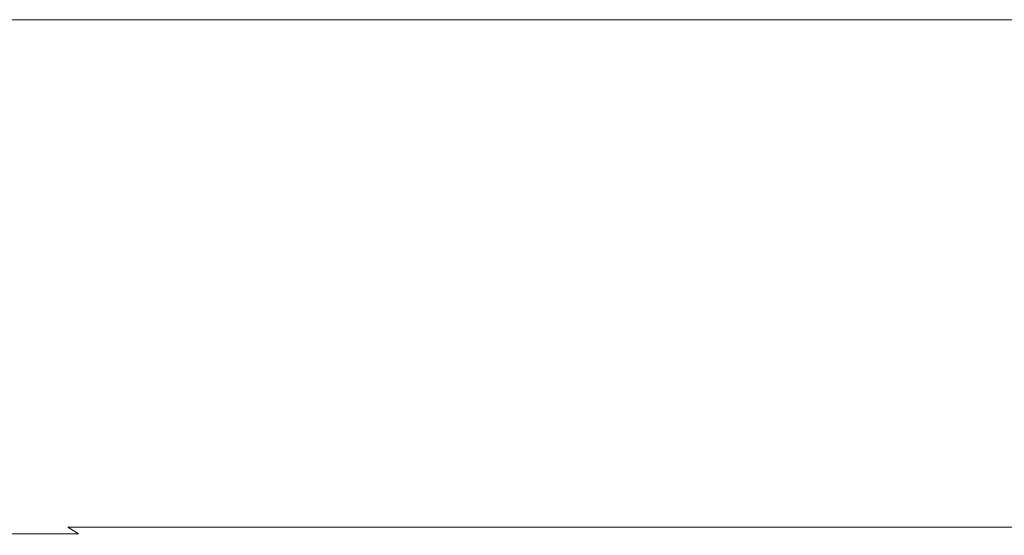
# Model space of a CAD drawing. Extents: x -61 to 61, y -61 to 0.
# Drawn here: x -42 to -23, y -10 to 0 of the extents above; entities that cross this region are included whole.
import ezdxf

# ---------------------------------------------------------------- set-up
doc = ezdxf.new("R2010")
doc.units = 0
doc.header["$LTSCALE"] = 500
doc.header["$MEASUREMENT"] = 0
doc.layers.add('EXC-CHROM', color=7, linetype='Continuous')

msp = doc.modelspace()

# ---------------------------------------------------------------- linework, layer by layer
at = {"layer": 'EXC-CHROM', "lineweight": 0}
for points, invisible_edges in [([(-41.166, 0, 69.986), (-40.494, 0, 69.245), (-42.592, 0, 67.248), (-43.299, 0, 67.955)], 7), ([(-41.166, -9, 69.986), (-41.166, 0, 69.986), (-43.299, 0, 67.955), (-43.299, -9, 67.955)], 15), ([(-42.592, 0, -67.248), (-42.592, 0, 67.248), (-40.494, 0, -69.245), (-42.592, 0, -67.248)], 15), ([(-40.494, 0, -69.245), (-42.592, 0, 67.248), (-40.494, 0, 69.245), (-40.494, 0, -69.245)], 15), ([(-38.936, 0, 71.91), (-38.302, 0, 71.137), (-40.494, 0, 69.245), (-41.166, 0, 69.986)], 7), ([(-38.936, -9, 71.91), (-38.936, 0, 71.91), (-41.166, 0, 69.986), (-41.166, -9, 69.986)], 15), ([(-40.494, 0, -69.245), (-40.494, 0, 69.245), (-38.302, 0, -71.137), (-40.494, 0, -69.245)], 15), ([(-38.302, 0, -71.137), (-40.494, 0, 69.245), (-38.302, 0, 71.137), (-38.302, 0, -71.137)], 15), ([(-36.614, 0, 73.721), (-36.019, 0, 72.918), (-38.302, 0, 71.137), (-38.936, 0, 71.91)], 7), ([(-36.614, -9, 73.721), (-36.614, 0, 73.721), (-38.936, 0, 71.91), (-38.936, -9, 71.91)], 15), ([(-38.302, 0, -71.137), (-38.302, 0, 71.137), (-36.019, 0, -72.918), (-38.302, 0, -71.137)], 15), ([(-36.019, 0, -72.918), (-38.302, 0, 71.137), (-36.019, 0, 72.918), (-36.019, 0, -72.918)], 15), ([(-34.207, 0, 75.417), (-33.651, 0, 74.586), (-36.019, 0, 72.918), (-36.614, 0, 73.721)], 7), ([(-34.207, -9, 75.417), (-34.207, 0, 75.417), (-36.614, 0, 73.721), (-36.614, -9, 73.721)], 15), ([(-36.019, 0, -72.918), (-36.019, 0, 72.918), (-33.651, 0, -74.586), (-36.019, 0, -72.918)], 15), ([(-33.651, 0, -74.586), (-36.019, 0, 72.918), (-33.651, 0, 74.586), (-33.651, 0, -74.586)], 15), ([(-31.719, 0, 76.993), (-31.205, 0, 76.135), (-33.651, 0, 74.586), (-34.207, 0, 75.417)], 7), ([(-31.719, -9, 76.993), (-31.719, 0, 76.993), (-34.207, 0, 75.417), (-34.207, -9, 75.417)], 15), ([(-33.651, 0, -74.586), (-33.651, 0, 74.586), (-31.205, 0, -76.135), (-33.651, 0, -74.586)], 15), ([(-31.205, 0, -76.135), (-33.651, 0, 74.586), (-31.205, 0, 76.135), (-31.205, 0, -76.135)], 15), ([(-29.156, 0, 78.444), (-28.685, 0, 77.562), (-31.205, 0, 76.135), (-31.719, 0, 76.993)], 7), ([(-29.156, -9, 78.444), (-29.156, 0, 78.444), (-31.719, 0, 76.993), (-31.719, -9, 76.993)], 15), ([(-31.205, 0, -76.135), (-31.205, 0, 76.135), (-28.685, 0, -77.562), (-31.205, 0, -76.135)], 15), ([(-28.685, 0, -77.562), (-31.205, 0, 76.135), (-28.685, 0, 77.562), (-28.685, 0, -77.562)], 15), ([(-26.526, 0, 79.768), (-26.098, 0, 78.864), (-28.685, 0, 77.562), (-29.156, 0, 78.444)], 7), ([(-26.526, -9, 79.768), (-26.526, 0, 79.768), (-29.156, 0, 78.444), (-29.156, -9, 78.444)], 15), ([(-28.685, 0, -77.562), (-28.685, 0, 77.562), (-26.098, 0, -78.864), (-28.685, 0, -77.562)], 15), ([(-26.098, 0, -78.864), (-28.685, 0, 77.562), (-26.098, 0, 78.864), (-26.098, 0, -78.864)], 15), ([(-23.833, 0, 80.962), (-23.451, 0, 80.038), (-26.098, 0, 78.864), (-26.526, 0, 79.768)], 7), ([(-23.833, -9, 80.962), (-23.833, 0, 80.962), (-26.526, 0, 79.768), (-26.526, -9, 79.768)], 15), ([(-26.098, 0, -78.864), (-26.098, 0, 78.864), (-23.451, 0, -80.038), (-26.098, 0, -78.864)], 15), ([(-23.451, 0, -80.038), (-26.098, 0, 78.864), (-23.451, 0, 80.038), (-23.451, 0, -80.038)], 15), ([(-21.086, 0, 82.022), (-20.749, 0, 81.08), (-23.451, 0, 80.038), (-23.833, 0, 80.962)], 7), ([(-21.086, -9, 82.022), (-21.086, 0, 82.022), (-23.833, 0, 80.962), (-23.833, -9, 80.962)], 15), ([(-23.451, 0, -80.038), (-23.451, 0, 80.038), (-20.749, 0, -81.08), (-23.451, 0, -80.038)], 15), ([(-20.749, 0, -81.08), (-23.451, 0, 80.038), (-20.749, 0, 81.08), (-20.749, 0, -81.08)], 15), ([(-43.299, 0, -67.955), (-42.592, 0, -67.248), (-40.494, 0, -69.245), (-41.166, 0, -69.986)], 7), ([(-43.299, -9, -67.955), (-43.299, 0, -67.955), (-41.166, 0, -69.986), (-41.166, -9, -69.986)], 15), ([(-41.166, 0, -69.986), (-40.494, 0, -69.245), (-38.302, 0, -71.137), (-38.936, 0, -71.91)], 7), ([(-41.166, -9, -69.986), (-41.166, 0, -69.986), (-38.936, 0, -71.91), (-38.936, -9, -71.91)], 15), ([(-38.936, 0, -71.91), (-38.302, 0, -71.137), (-36.019, 0, -72.918), (-36.614, 0, -73.721)], 7), ([(-38.936, -9, -71.91), (-38.936, 0, -71.91), (-36.614, 0, -73.721), (-36.614, -9, -73.721)], 15), ([(-36.614, 0, -73.721), (-36.019, 0, -72.918), (-33.651, 0, -74.586), (-34.207, 0, -75.417)], 7), ([(-36.614, -9, -73.721), (-36.614, 0, -73.721), (-34.207, 0, -75.417), (-34.207, -9, -75.417)], 15), ([(-34.207, 0, -75.417), (-33.651, 0, -74.586), (-31.205, 0, -76.135), (-31.719, 0, -76.993)], 7), ([(-34.207, -9, -75.417), (-34.207, 0, -75.417), (-31.719, 0, -76.993), (-31.719, -9, -76.993)], 15), ([(-31.719, 0, -76.993), (-31.205, 0, -76.135), (-28.685, 0, -77.562), (-29.156, 0, -78.444)], 7), ([(-31.719, -9, -76.993), (-31.719, 0, -76.993), (-29.156, 0, -78.444), (-29.156, -9, -78.444)], 15), ([(-29.156, 0, -78.444), (-28.685, 0, -77.562), (-26.098, 0, -78.864), (-26.526, 0, -79.768)], 7), ([(-29.156, -9, -78.444), (-29.156, 0, -78.444), (-26.526, 0, -79.768), (-26.526, -9, -79.768)], 15), ([(-26.526, 0, -79.768), (-26.098, 0, -78.864), (-23.451, 0, -80.038), (-23.833, 0, -80.962)], 7), ([(-26.526, -9, -79.768), (-26.526, 0, -79.768), (-23.833, 0, -80.962), (-23.833, -9, -80.962)], 15), ([(-23.833, 0, -80.962), (-23.451, 0, -80.038), (-20.749, 0, -81.08), (-21.086, 0, -82.022)], 7), ([(-23.833, -9, -80.962), (-23.833, 0, -80.962), (-21.086, 0, -82.022), (-21.086, -9, -82.022)], 15), ([(-43.26, -9.329, -67.916), (-43.299, -9, -67.955), (-41.166, -9, -69.986), (-41.129, -9.329, -69.945)], 15), ([(-41.129, -9.329, 69.945), (-41.166, -9, 69.986), (-43.299, -9, 67.955), (-43.26, -9.329, 67.916)], 15), ([(-41.129, -9.329, -69.945), (-41.166, -9, -69.986), (-38.936, -9, -71.91), (-38.901, -9.329, -71.867)], 15), ([(-38.901, -9.329, 71.867), (-38.936, -9, 71.91), (-41.166, -9, 69.986), (-41.129, -9.329, 69.945)], 15), ([(-38.901, -9.329, -71.867), (-38.936, -9, -71.91), (-36.614, -9, -73.721), (-36.581, -9.329, -73.677)], 15), ([(-36.581, -9.329, 73.677), (-36.614, -9, 73.721), (-38.936, -9, 71.91), (-38.901, -9.329, 71.867)], 15), ([(-36.581, -9.329, -73.677), (-36.614, -9, -73.721), (-34.207, -9, -75.417), (-34.176, -9.329, -75.371)], 15), ([(-34.176, -9.329, 75.371), (-34.207, -9, 75.417), (-36.614, -9, 73.721), (-36.581, -9.329, 73.677)], 15), ([(-34.176, -9.329, -75.371), (-34.207, -9, -75.417), (-31.719, -9, -76.993), (-31.69, -9.329, -76.945)], 15), ([(-31.69, -9.329, 76.945), (-31.719, -9, 76.993), (-34.207, -9, 75.417), (-34.176, -9.329, 75.371)], 15), ([(-31.69, -9.329, -76.945), (-31.719, -9, -76.993), (-29.156, -9, -78.444), (-29.13, -9.329, -78.395)], 15), ([(-29.13, -9.329, 78.395), (-29.156, -9, 78.444), (-31.719, -9, 76.993), (-31.69, -9.329, 76.945)], 15), ([(-29.13, -9.329, -78.395), (-29.156, -9, -78.444), (-26.526, -9, -79.768), (-26.502, -9.329, -79.718)], 15), ([(-26.502, -9.329, 79.718), (-26.526, -9, 79.768), (-29.156, -9, 78.444), (-29.13, -9.329, 78.395)], 15), ([(-26.502, -9.329, -79.718), (-26.526, -9, -79.768), (-23.833, -9, -80.962), (-23.812, -9.329, -80.91)], 15), ([(-23.812, -9.329, 80.91), (-23.833, -9, 80.962), (-26.526, -9, 79.768), (-26.502, -9.329, 79.718)], 15), ([(-23.812, -9.329, -80.91), (-23.833, -9, -80.962), (-21.086, -9, -82.022), (-21.067, -9.329, -81.969)], 15), ([(-21.067, -9.329, 81.969), (-21.086, -9, 82.022), (-23.833, -9, 80.962), (-23.812, -9.329, 80.91)], 15), ([(-43.146, -9.621, -67.803), (-43.26, -9.329, -67.916), (-41.129, -9.329, -69.945), (-41.021, -9.621, -69.826)], 15), ([(-41.021, -9.621, 69.826), (-41.129, -9.329, 69.945), (-43.26, -9.329, 67.916), (-43.146, -9.621, 67.803)], 15), ([(-41.021, -9.621, -69.826), (-41.129, -9.329, -69.945), (-38.901, -9.329, -71.867), (-38.799, -9.621, -71.743)], 15), ([(-38.799, -9.621, 71.743), (-38.901, -9.329, 71.867), (-41.129, -9.329, 69.945), (-41.021, -9.621, 69.826)], 15), ([(-38.799, -9.621, -71.743), (-38.901, -9.329, -71.867), (-36.581, -9.329, -73.677), (-36.486, -9.621, -73.548)], 15), ([(-36.486, -9.621, 73.548), (-36.581, -9.329, 73.677), (-38.901, -9.329, 71.867), (-38.799, -9.621, 71.743)], 15), ([(-36.486, -9.621, -73.548), (-36.581, -9.329, -73.677), (-34.176, -9.329, -75.371), (-34.087, -9.621, -75.238)], 15), ([(-34.087, -9.621, 75.238), (-34.176, -9.329, 75.371), (-36.581, -9.329, 73.677), (-36.486, -9.621, 73.548)], 15), ([(-34.087, -9.621, -75.238), (-34.176, -9.329, -75.371), (-31.69, -9.329, -76.945), (-31.608, -9.621, -76.807)], 15), ([(-31.608, -9.621, 76.807), (-31.69, -9.329, 76.945), (-34.176, -9.329, 75.371), (-34.087, -9.621, 75.238)], 15), ([(-31.608, -9.621, -76.807), (-31.69, -9.329, -76.945), (-29.13, -9.329, -78.395), (-29.054, -9.621, -78.254)], 15), ([(-29.054, -9.621, 78.254), (-29.13, -9.329, 78.395), (-31.69, -9.329, 76.945), (-31.608, -9.621, 76.807)], 15), ([(-29.054, -9.621, -78.254), (-29.13, -9.329, -78.395), (-26.502, -9.329, -79.718), (-26.433, -9.621, -79.573)], 15), ([(-26.433, -9.621, 79.573), (-26.502, -9.329, 79.718), (-29.13, -9.329, 78.395), (-29.054, -9.621, 78.254)], 15), ([(-26.433, -9.621, -79.573), (-26.502, -9.329, -79.718), (-23.812, -9.329, -80.91), (-23.751, -9.621, -80.762)], 15), ([(-23.751, -9.621, 80.762), (-23.812, -9.329, 80.91), (-26.502, -9.329, 79.718), (-26.433, -9.621, 79.573)], 15), ([(-23.751, -9.621, -80.762), (-23.812, -9.329, -80.91), (-21.067, -9.329, -81.969), (-21.013, -9.621, -81.818)], 15), ([(-21.013, -9.621, 81.818), (-21.067, -9.329, 81.969), (-23.812, -9.329, 80.91), (-23.751, -9.621, 80.762)], 15), ([(-42.971, -9.844, -67.628), (-43.146, -9.621, -67.803), (-41.021, -9.621, -69.826), (-40.855, -9.844, -69.642)], 15), ([(-40.855, -9.844, 69.642), (-41.021, -9.621, 69.826), (-43.146, -9.621, 67.803), (-42.971, -9.844, 67.628)], 15), ([(-40.855, -9.844, -69.642), (-41.021, -9.621, -69.826), (-38.799, -9.621, -71.743), (-38.642, -9.844, -71.551)], 7), ([(-38.642, -9.844, 71.551), (-38.799, -9.621, 71.743), (-41.021, -9.621, 69.826), (-40.855, -9.844, 69.642)], 7), ([(-38.642, -9.844, -71.551), (-38.799, -9.621, -71.743), (-36.486, -9.621, -73.548), (-36.338, -9.844, -73.349)], 7), ([(-36.338, -9.844, 73.349), (-36.486, -9.621, 73.548), (-38.799, -9.621, 71.743), (-38.642, -9.844, 71.551)], 7), ([(-36.338, -9.844, -73.349), (-36.486, -9.621, -73.548), (-34.087, -9.621, -75.238), (-33.949, -9.844, -75.032)], 7), ([(-33.949, -9.844, 75.032), (-34.087, -9.621, 75.238), (-36.486, -9.621, 73.548), (-36.338, -9.844, 73.349)], 7), ([(-33.949, -9.844, -75.032), (-34.087, -9.621, -75.238), (-31.608, -9.621, -76.807), (-31.48, -9.844, -76.595)], 7), ([(-31.48, -9.844, 76.595), (-31.608, -9.621, 76.807), (-34.087, -9.621, 75.238), (-33.949, -9.844, 75.032)], 7), ([(-31.48, -9.844, -76.595), (-31.608, -9.621, -76.807), (-29.054, -9.621, -78.254), (-28.938, -9.844, -78.035)], 7), ([(-28.938, -9.844, 78.035), (-29.054, -9.621, 78.254), (-31.608, -9.621, 76.807), (-31.48, -9.844, 76.595)], 7), ([(-28.938, -9.844, -78.035), (-29.054, -9.621, -78.254), (-26.433, -9.621, -79.573), (-26.328, -9.844, -79.349)], 7), ([(-26.328, -9.844, 79.349), (-26.433, -9.621, 79.573), (-29.054, -9.621, 78.254), (-28.938, -9.844, 78.035)], 7), ([(-26.328, -9.844, -79.349), (-26.433, -9.621, -79.573), (-23.751, -9.621, -80.762), (-23.656, -9.844, -80.533)], 7), ([(-23.656, -9.844, 80.533), (-23.751, -9.621, 80.762), (-26.433, -9.621, 79.573), (-26.328, -9.844, 79.349)], 7), ([(-23.656, -9.844, -80.533), (-23.751, -9.621, -80.762), (-21.013, -9.621, -81.818), (-20.93, -9.844, -81.585)], 3), ([(-20.93, -9.844, 81.585), (-21.013, -9.621, 81.818), (-23.751, -9.621, 80.762), (-23.656, -9.844, 80.533)], 7), ([(-42.754, -9.973, -67.41), (-42.971, -9.844, -67.628), (-40.855, -9.844, -69.642), (-40.648, -9.973, -69.415)], 3), ([(-40.648, -9.973, 69.415), (-40.855, -9.844, 69.642), (-42.971, -9.844, 67.628), (-42.754, -9.973, 67.41)], 7), ([(-40.648, -9.973, -69.415), (-40.855, -9.844, -69.642), (-38.642, -9.844, -71.551), (-38.447, -9.973, -71.314)], 15), ([(-38.447, -9.973, 71.314), (-38.642, -9.844, 71.551), (-40.855, -9.844, 69.642), (-40.648, -9.973, 69.415)], 11), ([(-38.447, -9.973, -71.314), (-38.642, -9.844, -71.551), (-36.338, -9.844, -73.349), (-36.155, -9.973, -73.102)], 15), ([(-36.155, -9.973, 73.102), (-36.338, -9.844, 73.349), (-38.642, -9.844, 71.551), (-38.447, -9.973, 71.314)], 15), ([(-36.155, -9.973, -73.102), (-36.338, -9.844, -73.349), (-33.949, -9.844, -75.032), (-33.778, -9.973, -74.776)], 15), ([(-33.778, -9.973, 74.776), (-33.949, -9.844, 75.032), (-36.338, -9.844, 73.349), (-36.155, -9.973, 73.102)], 15), ([(-33.778, -9.973, -74.776), (-33.949, -9.844, -75.032), (-31.48, -9.844, -76.595), (-31.322, -9.973, -76.332)], 15), ([(-31.322, -9.973, 76.332), (-31.48, -9.844, 76.595), (-33.949, -9.844, 75.032), (-33.778, -9.973, 74.776)], 15), ([(-31.322, -9.973, -76.332), (-31.48, -9.844, -76.595), (-28.938, -9.844, -78.035), (-28.793, -9.973, -77.764)], 15), ([(-28.793, -9.973, 77.764), (-28.938, -9.844, 78.035), (-31.48, -9.844, 76.595), (-31.322, -9.973, 76.332)], 15), ([(-28.793, -9.973, -77.764), (-28.938, -9.844, -78.035), (-26.328, -9.844, -79.349), (-26.196, -9.973, -79.071)], 15), ([(-26.196, -9.973, 79.071), (-26.328, -9.844, 79.349), (-28.938, -9.844, 78.035), (-28.793, -9.973, 77.764)], 15), ([(-26.196, -9.973, -79.071), (-26.328, -9.844, -79.349), (-23.656, -9.844, -80.533), (-23.538, -9.973, -80.25)], 15), ([(-23.538, -9.973, 80.25), (-23.656, -9.844, 80.533), (-26.328, -9.844, 79.349), (-26.196, -9.973, 79.071)], 15), ([(-23.538, -9.973, -80.25), (-23.656, -9.844, -80.533), (-20.93, -9.844, -81.585), (-20.826, -9.973, -81.296)], 15), ([(-20.826, -9.973, 81.296), (-20.93, -9.844, 81.585), (-23.656, -9.844, 80.533), (-23.538, -9.973, 80.25)], 15), ([(-42.592, -10, -67.248), (-42.754, -9.973, -67.41), (-40.648, -9.973, -69.415), (-40.494, -10, -69.245)], 15), ([(-40.494, -10, 69.245), (-40.648, -9.973, 69.415), (-42.754, -9.973, 67.41), (-42.592, -10, 67.248)], 15), ([(-40.494, -10, -69.245), (-42.592, -10, 67.248), (-42.592, -10, -67.248), (-40.494, -10, -69.245)], 15), ([(-40.494, -10, 69.245), (-42.592, -10, 67.248), (-40.494, -10, -69.245), (-40.494, -10, 69.245)], 15), ([(-40.494, -10, -69.245), (-40.648, -9.973, -69.415), (-38.447, -9.973, -71.314), (-38.302, -10, -71.137)], 15), ([(-38.302, -10, 71.137), (-38.447, -9.973, 71.314), (-40.648, -9.973, 69.415), (-40.494, -10, 69.245)], 15), ([(-38.302, -10, -71.137), (-40.494, -10, 69.245), (-40.494, -10, -69.245), (-38.302, -10, -71.137)], 15), ([(-38.302, -10, 71.137), (-40.494, -10, 69.245), (-38.302, -10, -71.137), (-38.302, -10, 71.137)], 15), ([(-38.302, -10, -71.137), (-38.447, -9.973, -71.314), (-36.155, -9.973, -73.102), (-36.019, -10, -72.918)], 15), ([(-36.019, -10, 72.918), (-36.155, -9.973, 73.102), (-38.447, -9.973, 71.314), (-38.302, -10, 71.137)], 15), ([(-36.019, -10, -72.918), (-38.302, -10, 71.137), (-38.302, -10, -71.137), (-36.019, -10, -72.918)], 15), ([(-36.019, -10, 72.918), (-38.302, -10, 71.137), (-36.019, -10, -72.918), (-36.019, -10, 72.918)], 15), ([(-36.019, -10, -72.918), (-36.155, -9.973, -73.102), (-33.778, -9.973, -74.776), (-33.651, -10, -74.586)], 15), ([(-33.651, -10, 74.586), (-33.778, -9.973, 74.776), (-36.155, -9.973, 73.102), (-36.019, -10, 72.918)], 15), ([(-33.651, -10, -74.586), (-36.019, -10, 72.918), (-36.019, -10, -72.918), (-33.651, -10, -74.586)], 15), ([(-33.651, -10, 74.586), (-36.019, -10, 72.918), (-33.651, -10, -74.586), (-33.651, -10, 74.586)], 15), ([(-33.651, -10, -74.586), (-33.778, -9.973, -74.776), (-31.322, -9.973, -76.332), (-31.205, -10, -76.135)], 15), ([(-31.205, -10, 76.135), (-31.322, -9.973, 76.332), (-33.778, -9.973, 74.776), (-33.651, -10, 74.586)], 15), ([(-31.205, -10, -76.135), (-33.651, -10, 74.586), (-33.651, -10, -74.586), (-31.205, -10, -76.135)], 15), ([(-31.205, -10, 76.135), (-33.651, -10, 74.586), (-31.205, -10, -76.135), (-31.205, -10, 76.135)], 15), ([(-31.205, -10, -76.135), (-31.322, -9.973, -76.332), (-28.793, -9.973, -77.764), (-28.685, -10, -77.562)], 15), ([(-28.685, -10, 77.562), (-28.793, -9.973, 77.764), (-31.322, -9.973, 76.332), (-31.205, -10, 76.135)], 15), ([(-28.685, -10, -77.562), (-31.205, -10, 76.135), (-31.205, -10, -76.135), (-28.685, -10, -77.562)], 15), ([(-28.685, -10, 77.562), (-31.205, -10, 76.135), (-28.685, -10, -77.562), (-28.685, -10, 77.562)], 15), ([(-28.685, -10, -77.562), (-28.793, -9.973, -77.764), (-26.196, -9.973, -79.071), (-26.098, -10, -78.864)], 15), ([(-26.098, -10, 78.864), (-26.196, -9.973, 79.071), (-28.793, -9.973, 77.764), (-28.685, -10, 77.562)], 15), ([(-26.098, -10, -78.864), (-28.685, -10, 77.562), (-28.685, -10, -77.562), (-26.098, -10, -78.864)], 15), ([(-26.098, -10, 78.864), (-28.685, -10, 77.562), (-26.098, -10, -78.864), (-26.098, -10, 78.864)], 15), ([(-26.098, -10, -78.864), (-26.196, -9.973, -79.071), (-23.538, -9.973, -80.25), (-23.451, -10, -80.038)], 15), ([(-23.451, -10, 80.038), (-23.538, -9.973, 80.25), (-26.196, -9.973, 79.071), (-26.098, -10, 78.864)], 15), ([(-23.451, -10, -80.038), (-26.098, -10, 78.864), (-26.098, -10, -78.864), (-23.451, -10, -80.038)], 15), ([(-23.451, -10, 80.038), (-26.098, -10, 78.864), (-23.451, -10, -80.038), (-23.451, -10, 80.038)], 15), ([(-23.451, -10, -80.038), (-23.538, -9.973, -80.25), (-20.826, -9.973, -81.296), (-20.749, -10, -81.08)], 15), ([(-20.749, -10, 81.08), (-20.826, -9.973, 81.296), (-23.538, -9.973, 80.25), (-23.451, -10, 80.038)], 15), ([(-20.749, -10, -81.08), (-23.451, -10, 80.038), (-23.451, -10, -80.038), (-20.749, -10, -81.08)], 15), ([(-20.749, -10, 81.08), (-23.451, -10, 80.038), (-20.749, -10, -81.08), (-20.749, -10, 81.08)], 15)]:
    msp.add_3dface(points, dxfattribs=dict(at, invisible_edges=invisible_edges))

doc.saveas('drawing.dxf')
